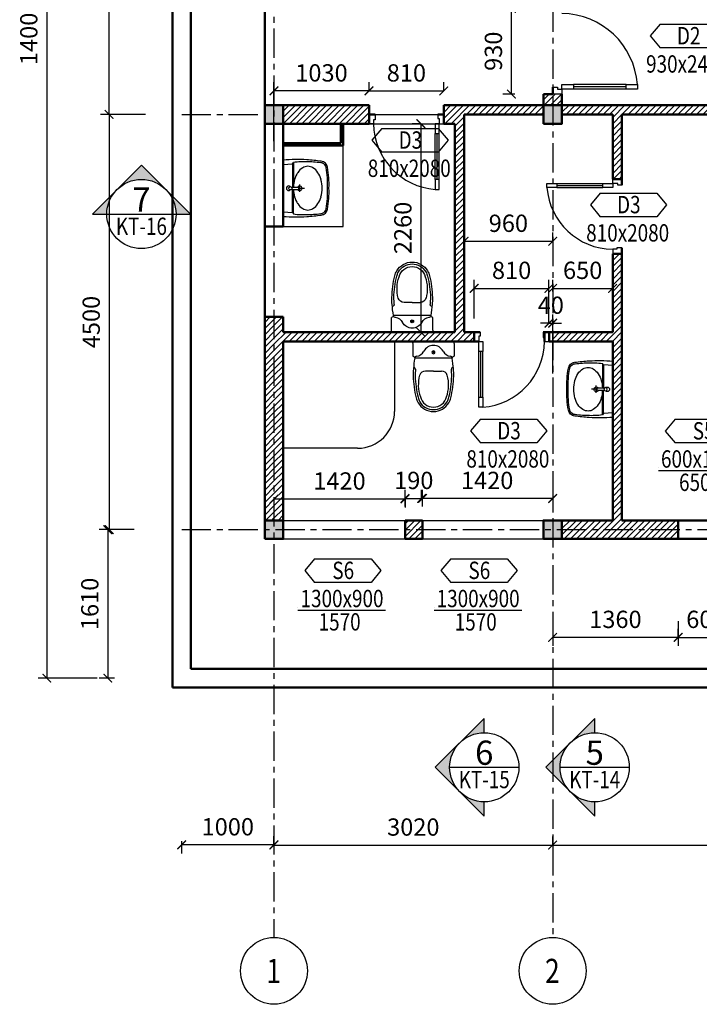
# Model space of a CAD drawing. Units: millimetres. Extents: x -64575 to 280304, y -26969 to 401183.
# Drawn here: x 37247 to 44611, y -8131 to 2541 of the extents above; entities that cross this region are included whole.
import ezdxf
from ezdxf.enums import TextEntityAlignment as Align

# ---------------------------------------------------------------- set-up
doc = ezdxf.new("R2010")
doc.units = ezdxf.units.MM
doc.linetypes.add('CENTER', pattern=[50.8, 31.75, -6.35, 6.35, -6.35])
doc.layers.get('0').update_dxf_attribs({"lineweight": 25})
for name, color, linetype in [('A-ANNO-DIM', 42, 'Continuous'), ('A-ANNO-HATCH', 9, 'Continuous'), ('A-ANNO-TEXT', 3, 'Continuous'), ('A-OBJECT-GLASS', 152, 'Continuous'), ('A-SKTCH-GRID', 8, 'CENTER'), ('KI', 4, 'Continuous'), ('NOITHAT', 144, 'Continuous'), ('VL', 9, 'Continuous')]:
    doc.layers.add(name, color=color, linetype=linetype)
doc.layers.add('A-OBJECT-CONCRETE', color=2, linetype='Continuous', lineweight=50)
doc.layers.add('A-OBJECT-WALL', color=4, linetype='Continuous', lineweight=50)
doc.styles.add('TXTD', font='arial.ttf')
doc.styles.add('TXTS', font='arial.ttf', dxfattribs={"width": 0.8})
doc.dimstyles.new('DIM-75', dxfattribs={"dimscale": 75, "dimtxt": 2.5, "dimasz": 1.25, "dimexe": 1.25, "dimexo": 2, "dimgap": 1, "dimtad": 1, "dimdec": 0, "dimtxsty": 'TXTS', "dimblk": 'ARCHTICK', "dimblk2": 'ARCHTICK', "dimcen": 2.5, "dimadec": 0, "dimazin": 0, "dimtfac": 1, "dimtdec": 0, "dimtix": 1, "dimtmove": 0, "dimatfit": 3, "dimldrblk": 'DOT', "dimfxl": 7.25, "dimfxlon": 1, "dimarcsym": 0})
pattern_1 = [(45, (44199.31, 12851.526), (-33.67596, 33.67596), [])]

# ---------------------------------------------------------------- blocks, each defined once
blk = doc.blocks.new('Huong_nhin1')
h = blk.add_hatch(color=256)
h.paths.add_polyline_path([(-3.54, 3.54), (-7.07, 0), (-3.54, -3.54, -0.198912), (-5, 0, -0.198912)])
h.paths.add_polyline_path([(0, -7.07), (0, -5, -0.198912), (-3.54, -3.54)])
h.paths.add_polyline_path([(0, 7.07), (-3.54, 3.54, -0.198912), (0, 5)])
for p, q in [((0, 7.07), (-7.07, 0)), ((0, 5), (0, 7.07)), ((-5, 0), (5, 0)), ((0, -7.07), (-7.07, 0)), ((0, -7.07), (0, -5))]:
    blk.add_line(p, q)
blk.add_circle((0, 0), 5)
at = {"style": 'TXTD'}
blk.add_attdef('TENCHITIET', text='', height=3.5, dxfattribs=at).set_placement((0, 0.36), align=Align.CENTER)
at = {"style": 'TXTS', "width": 0.8}
blk.add_attdef('KYHIEUBANVE', text='', height=2.5, dxfattribs=at).set_placement((0, -3.02), align=Align.CENTER)
blk = doc.blocks.new('cot')
at = {"layer": 'A-OBJECT-CONCRETE'}
blk.add_hatch(color=256, dxfattribs=at).paths.add_polyline_path([(1094, 6908), (1094, 7108), (894, 7108), (894, 6908)])
blk.add_lwpolyline([(894, 6908), (1094, 6908), (1094, 7108), (894, 7108)], close=True, dxfattribs=at)
blk = doc.blocks.new('Tru')
at = {"layer": 'A-OBJECT-WALL'}
blk.add_blockref('cot', (-994, -7008), dxfattribs=at)
blk = doc.blocks.new('So cua')
at = {"layer": 'A-ANNO-TEXT'}
for p, q in [((-306, 256), (-413, 128)), ((-306, 256), (306, 256)), ((306, 256), (413, 128)), ((-413, 128), (-306, 0)), ((413, 128), (306, 0)), ((306, 0), (-306, 0))]:
    blk.add_line(p, q, dxfattribs=at)
at = {"layer": 'A-ANNO-TEXT', "style": 'TXTS', "width": 0.8}
for tag, p in [('DN', (3, 37)), ('000X0000', (-9, -269))]:
    blk.add_attdef(tag, text='', height=188, dxfattribs=at).set_placement(p, align=Align.CENTER)
blk = doc.blocks.new('Chuyen_chu2')
h = blk.add_hatch(color=256)
h.paths.add_polyline_path([(3.54, 3.54), (0, 7.07), (-3.54, 3.54, -0.414214)])
h.paths.add_polyline_path([(-7.07, 0), (-5, 0, -0.198912), (-3.54, 3.54)])
h.paths.add_polyline_path([(7.07, 0), (3.54, 3.54, -0.198912), (5, 0)])
for p, q in [((-7.07, 0), (0, 7.07)), ((7.07, 0), (0, 7.07)), ((-7.07, 0), (7.07, 0))]:
    blk.add_line(p, q)
blk.add_circle((0, 0), 5)
at = {"style": 'TXTD'}
blk.add_attdef('TENCHITIET', text='', height=3.5, dxfattribs=at).set_placement((0, 0.36), align=Align.CENTER)
at = {"style": 'TXTS', "width": 0.8}
blk.add_attdef('KYHIEUBANVE', text='', height=2.5, dxfattribs=at).set_placement((0, -3.02), align=Align.CENTER)
blk = doc.blocks.new('So cot')
blk.add_circle((0, -362), 362)
at = {"style": 'TXTS', "width": 0.8}
blk.add_attdef('1', (-83, -494), '', height=262, dxfattribs=at)
blk = doc.blocks.new('_ArchTick')
at = {"color": 0, "linetype": 'ByBlock', "const_width": 0.15}
blk.add_lwpolyline([(-0.5, -0.5), (0.5, 0.5)], dxfattribs=at)
blk = doc.blocks.new('*D21')
at = {"layer": 'A-ANNO-DIM', "color": 0, "lineweight": -2, "transparency": 16777216}
for p, q in [((40002, -6322), (40002, -6499)), ((43022, -6322), (43022, -6499)), ((40002, -6405), (43022, -6405))]:
    blk.add_line(p, q, dxfattribs=at)
at = {"layer": 'Defpoints', "color": 0, "transparency": 16777216}
for p in [(40002, -6172), (43022, -6172), (43022, -6405)]:
    blk.add_point(p, dxfattribs=at)
at = {"layer": 'A-ANNO-DIM', "color": 0, "lineweight": -2, "transparency": 16777216, "xscale": 93.75, "yscale": 93.75, "zscale": 93.75, "rotation": 180}
blk.add_blockref('_ArchTick', (40002, -6405), dxfattribs=at)
at = {"layer": 'A-ANNO-DIM', "color": 0, "lineweight": -2, "transparency": 16777216, "xscale": 93.75, "yscale": 93.75, "zscale": 93.75}
blk.add_blockref('_ArchTick', (43022, -6405), dxfattribs=at)
at = {"layer": 'A-ANNO-DIM', "color": 0, "transparency": 16777216, "insert": (41512, -6234), "char_height": 187.5, "attachment_point": 5, "style": 'TXTS'}
blk.add_mtext('3020', dxfattribs=at)
blk = doc.blocks.new('_Dot')
at = {"color": 0, "linetype": 'ByBlock', "lineweight": -2}
blk.add_line((-0.5, 0), (-1, 0), dxfattribs=at)
at = {"color": 0, "linetype": 'ByBlock', "const_width": 0.5}
blk.add_lwpolyline([(-0.25, 0, 1), (0.25, 0, 1)], format="xyb", close=True, dxfattribs=at)
blk = doc.blocks.new('*D22')
at = {"layer": 'A-ANNO-DIM', "color": 0, "lineweight": -2, "transparency": 16777216}
for p, q in [((39002, -6364), (39002, -6496)), ((40002, -6402), (39002, -6402)), ((40002, -6402), (40002, -6308))]:
    blk.add_line(p, q, dxfattribs=at)
at = {"layer": 'Defpoints', "color": 0, "transparency": 16777216}
for p in [(39002, -6214), (39002, -6402), (40002, -6405)]:
    blk.add_point(p, dxfattribs=at)
at = {"layer": 'A-ANNO-DIM', "color": 0, "lineweight": -2, "transparency": 16777216, "xscale": 93.75, "yscale": 93.75, "zscale": 93.75, "rotation": 180}
blk.add_blockref('_ArchTick', (39002, -6402), dxfattribs=at)
at = {"layer": 'A-ANNO-DIM', "color": 0, "lineweight": -2, "transparency": 16777216, "xscale": 93.75, "yscale": 93.75, "zscale": 93.75}
blk.add_blockref('_ArchTick', (40002, -6402), dxfattribs=at)
at = {"layer": 'A-ANNO-DIM', "color": 0, "transparency": 16777216, "insert": (39502, -6231), "char_height": 187.5, "attachment_point": 5, "style": 'TXTS'}
blk.add_mtext('1000', dxfattribs=at)
blk = doc.blocks.new('*D23')
at = {"layer": 'A-ANNO-DIM', "color": 0, "lineweight": -2, "transparency": 16777216}
for p, q in [((43022, -6405), (43022, -6311)), ((48572, -6405), (48572, -6311)), ((43022, -6405), (48572, -6405))]:
    blk.add_line(p, q, dxfattribs=at)
at = {"layer": 'Defpoints', "color": 0, "transparency": 16777216}
for p in [(43022, -6405), (48572, -6405), (48572, -6405)]:
    blk.add_point(p, dxfattribs=at)
at = {"layer": 'A-ANNO-DIM', "color": 0, "lineweight": -2, "transparency": 16777216, "xscale": 93.75, "yscale": 93.75, "zscale": 93.75, "rotation": 180}
blk.add_blockref('_ArchTick', (43022, -6405), dxfattribs=at)
at = {"layer": 'A-ANNO-DIM', "color": 0, "lineweight": -2, "transparency": 16777216, "xscale": 93.75, "yscale": 93.75, "zscale": 93.75}
blk.add_blockref('_ArchTick', (48572, -6405), dxfattribs=at)
at = {"layer": 'A-ANNO-DIM', "color": 0, "transparency": 16777216, "insert": (45797, -6234), "char_height": 187.5, "attachment_point": 5, "style": 'TXTS'}
blk.add_mtext('5550', dxfattribs=at)
blk = doc.blocks.new('*D26')
at = {"layer": 'A-ANNO-DIM', "color": 0, "lineweight": -2, "transparency": 16777216}
for p, q in [((40002, -2654), (40002, -2748)), ((40002, -2654), (41422, -2654)), ((41422, -2654), (41422, -2748))]:
    blk.add_line(p, q, dxfattribs=at)
at = {"layer": 'Defpoints', "color": 0, "transparency": 16777216}
for p in [(40002, -2601), (41422, -2601), (41422, -2654)]:
    blk.add_point(p, dxfattribs=at)
at = {"layer": 'A-ANNO-DIM', "color": 0, "lineweight": -2, "transparency": 16777216, "xscale": 93.75, "yscale": 93.75, "zscale": 93.75, "rotation": 180}
blk.add_blockref('_ArchTick', (40002, -2654), dxfattribs=at)
at = {"layer": 'A-ANNO-DIM', "color": 0, "lineweight": -2, "transparency": 16777216, "xscale": 93.75, "yscale": 93.75, "zscale": 93.75}
blk.add_blockref('_ArchTick', (41422, -2654), dxfattribs=at)
at = {"layer": 'A-ANNO-DIM', "color": 0, "transparency": 16777216, "insert": (40712, -2483), "char_height": 187.5, "attachment_point": 5, "style": 'TXTS'}
blk.add_mtext('1420', dxfattribs=at)
blk = doc.blocks.new('*D27')
at = {"layer": 'A-ANNO-DIM', "color": 0, "lineweight": -2, "transparency": 16777216}
for p, q in [((41422, -2736), (41422, -2554)), ((41612, -2736), (41612, -2554)), ((41422, -2648), (41612, -2648))]:
    blk.add_line(p, q, dxfattribs=at)
at = {"layer": 'Defpoints', "color": 0, "transparency": 16777216}
for p in [(41612, -2648), (41422, -2886), (41612, -2886)]:
    blk.add_point(p, dxfattribs=at)
at = {"layer": 'A-ANNO-DIM', "color": 0, "lineweight": -2, "transparency": 16777216, "xscale": 93.75, "yscale": 93.75, "zscale": 93.75, "rotation": 180}
blk.add_blockref('_ArchTick', (41422, -2648), dxfattribs=at)
at = {"layer": 'A-ANNO-DIM', "color": 0, "lineweight": -2, "transparency": 16777216, "xscale": 93.75, "yscale": 93.75, "zscale": 93.75}
blk.add_blockref('_ArchTick', (41612, -2648), dxfattribs=at)
at = {"layer": 'A-ANNO-DIM', "color": 0, "transparency": 16777216, "insert": (41517, -2477), "char_height": 187.5, "attachment_point": 5, "style": 'TXTS'}
blk.add_mtext('190', dxfattribs=at)
blk = doc.blocks.new('*D28')
at = {"layer": 'A-ANNO-DIM', "color": 0, "lineweight": -2, "transparency": 16777216}
for p, q in [((41602, -2648), (41602, -2554)), ((43022, -2648), (41602, -2648)), ((43022, -2648), (43022, -2742))]:
    blk.add_line(p, q, dxfattribs=at)
at = {"layer": 'Defpoints', "color": 0, "transparency": 16777216}
for p in [(41602, -2648), (41602, -2648), (43022, -2639)]:
    blk.add_point(p, dxfattribs=at)
at = {"layer": 'A-ANNO-DIM', "color": 0, "lineweight": -2, "transparency": 16777216, "xscale": 93.75, "yscale": 93.75, "zscale": 93.75, "rotation": 180}
blk.add_blockref('_ArchTick', (41602, -2648), dxfattribs=at)
at = {"layer": 'A-ANNO-DIM', "color": 0, "lineweight": -2, "transparency": 16777216, "xscale": 93.75, "yscale": 93.75, "zscale": 93.75}
blk.add_blockref('_ArchTick', (43022, -2648), dxfattribs=at)
at = {"layer": 'A-ANNO-DIM', "color": 0, "transparency": 16777216, "insert": (42312, -2477), "char_height": 187.5, "attachment_point": 5, "style": 'TXTS'}
blk.add_mtext('1420', dxfattribs=at)
blk = doc.blocks.new('*D29')
at = {"layer": 'A-ANNO-DIM', "color": 0, "lineweight": -2, "transparency": 16777216}
for p, q in [((43022, -3967), (43022, -4247)), ((44382, -3978), (44382, -4247)), ((44382, -4154), (43022, -4154))]:
    blk.add_line(p, q, dxfattribs=at)
at = {"layer": 'Defpoints', "color": 0, "transparency": 16777216}
for p in [(43022, -3817), (44382, -3828), (43022, -4154)]:
    blk.add_point(p, dxfattribs=at)
at = {"layer": 'A-ANNO-DIM', "color": 0, "lineweight": -2, "transparency": 16777216, "xscale": 93.75, "yscale": 93.75, "zscale": 93.75, "rotation": 180}
blk.add_blockref('_ArchTick', (43022, -4154), dxfattribs=at)
at = {"layer": 'A-ANNO-DIM', "color": 0, "lineweight": -2, "transparency": 16777216, "xscale": 93.75, "yscale": 93.75, "zscale": 93.75}
blk.add_blockref('_ArchTick', (44382, -4154), dxfattribs=at)
at = {"layer": 'A-ANNO-DIM', "color": 0, "transparency": 16777216, "insert": (43702, -3983), "char_height": 187.5, "attachment_point": 5, "style": 'TXTS'}
blk.add_mtext('1360', dxfattribs=at)
blk = doc.blocks.new('*D30')
at = {"layer": 'A-ANNO-DIM', "color": 0, "lineweight": -2, "transparency": 16777216}
for p, q in [((44982, -3978), (44982, -4247)), ((44382, -4154), (44382, -4060)), ((44382, -4154), (44982, -4154))]:
    blk.add_line(p, q, dxfattribs=at)
at = {"layer": 'Defpoints', "color": 0, "transparency": 16777216}
for p in [(44982, -3828), (44382, -4154), (44982, -4154)]:
    blk.add_point(p, dxfattribs=at)
at = {"layer": 'A-ANNO-DIM', "color": 0, "lineweight": -2, "transparency": 16777216, "xscale": 93.75, "yscale": 93.75, "zscale": 93.75, "rotation": 180}
blk.add_blockref('_ArchTick', (44382, -4154), dxfattribs=at)
at = {"layer": 'A-ANNO-DIM', "color": 0, "lineweight": -2, "transparency": 16777216, "xscale": 93.75, "yscale": 93.75, "zscale": 93.75}
blk.add_blockref('_ArchTick', (44982, -4154), dxfattribs=at)
at = {"layer": 'A-ANNO-DIM', "color": 0, "transparency": 16777216, "insert": (44682, -3983), "char_height": 187.5, "attachment_point": 5, "style": 'TXTS'}
blk.add_mtext('600', dxfattribs=at)
blk = doc.blocks.new('*D64')
at = {"layer": 'A-ANNO-DIM', "color": 0, "lineweight": -2, "transparency": 16777216}
for p, q in [((42575, 2664), (42481, 2664)), ((42575, 1734), (42575, 2664)), ((42611, 1734), (42481, 1734))]:
    blk.add_line(p, q, dxfattribs=at)
at = {"layer": 'Defpoints', "color": 0, "transparency": 16777216}
for p in [(42575, 2664), (42575, 2664), (42761, 1734)]:
    blk.add_point(p, dxfattribs=at)
at = {"layer": 'A-ANNO-DIM', "color": 0, "lineweight": -2, "transparency": 16777216, "xscale": 93.75, "yscale": 93.75, "zscale": 93.75}
for p, rotation in [((42575, 2664), 90), ((42575, 1734), 270)]:
    blk.add_blockref('_ArchTick', p, dxfattribs=dict(at, rotation=rotation))
at = {"layer": 'A-ANNO-DIM', "color": 0, "transparency": 16777216, "insert": (42404, 2199), "char_height": 187.5, "attachment_point": 5, "rotation": 90, "style": 'TXTS'}
blk.add_mtext('930', dxfattribs=at)
blk = doc.blocks.new('*D65')
at = {"layer": 'A-ANNO-DIM', "color": 0, "lineweight": -2, "transparency": 16777216}
for p, q in [((41032, 1770), (41032, 1863)), ((41842, 1770), (41842, 1863)), ((41032, 1770), (41842, 1770))]:
    blk.add_line(p, q, dxfattribs=at)
at = {"layer": 'Defpoints', "color": 0, "transparency": 16777216}
for p in [(41842, 1770), (41032, 1701), (41842, 1701)]:
    blk.add_point(p, dxfattribs=at)
at = {"layer": 'A-ANNO-DIM', "color": 0, "lineweight": -2, "transparency": 16777216, "xscale": 93.75, "yscale": 93.75, "zscale": 93.75, "rotation": 180}
blk.add_blockref('_ArchTick', (41032, 1770), dxfattribs=at)
at = {"layer": 'A-ANNO-DIM', "color": 0, "lineweight": -2, "transparency": 16777216, "xscale": 93.75, "yscale": 93.75, "zscale": 93.75}
blk.add_blockref('_ArchTick', (41842, 1770), dxfattribs=at)
at = {"layer": 'A-ANNO-DIM', "color": 0, "transparency": 16777216, "insert": (41437, 1940), "char_height": 187.5, "attachment_point": 5, "style": 'TXTS'}
blk.add_mtext('810', dxfattribs=at)
blk = doc.blocks.new('*D66')
at = {"layer": 'A-ANNO-DIM', "color": 0, "lineweight": -2, "transparency": 16777216}
for p, q in [((40002, 1226), (40002, 1863)), ((41032, 1770), (41032, 1863)), ((41032, 1770), (40002, 1770))]:
    blk.add_line(p, q, dxfattribs=at)
at = {"layer": 'Defpoints', "color": 0, "transparency": 16777216}
for p in [(40002, 1770), (41032, 1770), (40002, -6405)]:
    blk.add_point(p, dxfattribs=at)
at = {"layer": 'A-ANNO-DIM', "color": 0, "lineweight": -2, "transparency": 16777216, "xscale": 93.75, "yscale": 93.75, "zscale": 93.75, "rotation": 180}
blk.add_blockref('_ArchTick', (40002, 1770), dxfattribs=at)
at = {"layer": 'A-ANNO-DIM', "color": 0, "lineweight": -2, "transparency": 16777216, "xscale": 93.75, "yscale": 93.75, "zscale": 93.75}
blk.add_blockref('_ArchTick', (41032, 1770), dxfattribs=at)
at = {"layer": 'A-ANNO-DIM', "color": 0, "transparency": 16777216, "insert": (40517, 1940), "char_height": 187.5, "attachment_point": 5, "style": 'TXTS'}
blk.add_mtext('1030', dxfattribs=at)
blk = doc.blocks.new('*D67')
at = {"layer": 'A-ANNO-DIM', "color": 0, "lineweight": -2, "transparency": 16777216}
for p, q in [((41593, 1414), (41500, 1414)), ((41593, 1414), (41593, -846)), ((41593, -846), (41500, -846))]:
    blk.add_line(p, q, dxfattribs=at)
at = {"layer": 'Defpoints', "color": 0, "transparency": 16777216}
for p in [(41656, 1414), (41593, -846), (41656, -846)]:
    blk.add_point(p, dxfattribs=at)
at = {"layer": 'A-ANNO-DIM', "color": 0, "lineweight": -2, "transparency": 16777216, "xscale": 93.75, "yscale": 93.75, "zscale": 93.75}
for p, rotation in [((41593, 1414), 90), ((41593, -846), 270)]:
    blk.add_blockref('_ArchTick', p, dxfattribs=dict(at, rotation=rotation))
at = {"layer": 'A-ANNO-DIM', "color": 0, "transparency": 16777216, "insert": (41423, 284), "char_height": 187.5, "attachment_point": 5, "rotation": 90, "style": 'TXTS'}
blk.add_mtext('2260', dxfattribs=at)
blk = doc.blocks.new('*D68')
at = {"layer": 'A-ANNO-DIM', "color": 0, "lineweight": -2, "transparency": 16777216}
for p, q in [((42172, -696), (42172, -277)), ((42982, -696), (42982, -277)), ((42172, -371), (42982, -371))]:
    blk.add_line(p, q, dxfattribs=at)
at = {"layer": 'Defpoints', "color": 0, "transparency": 16777216}
for p in [(42982, -371), (42172, -846), (42982, -846)]:
    blk.add_point(p, dxfattribs=at)
at = {"layer": 'A-ANNO-DIM', "color": 0, "lineweight": -2, "transparency": 16777216, "xscale": 93.75, "yscale": 93.75, "zscale": 93.75, "rotation": 180}
blk.add_blockref('_ArchTick', (42172, -371), dxfattribs=at)
at = {"layer": 'A-ANNO-DIM', "color": 0, "lineweight": -2, "transparency": 16777216, "xscale": 93.75, "yscale": 93.75, "zscale": 93.75}
blk.add_blockref('_ArchTick', (42982, -371), dxfattribs=at)
at = {"layer": 'A-ANNO-DIM', "color": 0, "transparency": 16777216, "insert": (42577, -200), "char_height": 187.5, "attachment_point": 5, "style": 'TXTS'}
blk.add_mtext('810', dxfattribs=at)
blk = doc.blocks.new('*D69')
at = {"layer": 'A-ANNO-DIM', "color": 0, "lineweight": -2, "transparency": 16777216}
for p, q in [((43022, -404), (43022, -277)), ((43672, -404), (43672, -277)), ((43022, -371), (43672, -371))]:
    blk.add_line(p, q, dxfattribs=at)
at = {"layer": 'Defpoints', "color": 0, "transparency": 16777216}
for p in [(43672, -371), (43022, -554), (43672, -554)]:
    blk.add_point(p, dxfattribs=at)
at = {"layer": 'A-ANNO-DIM', "color": 0, "lineweight": -2, "transparency": 16777216, "xscale": 93.75, "yscale": 93.75, "zscale": 93.75, "rotation": 180}
blk.add_blockref('_ArchTick', (43022, -371), dxfattribs=at)
at = {"layer": 'A-ANNO-DIM', "color": 0, "lineweight": -2, "transparency": 16777216, "xscale": 93.75, "yscale": 93.75, "zscale": 93.75}
blk.add_blockref('_ArchTick', (43672, -371), dxfattribs=at)
at = {"layer": 'A-ANNO-DIM', "color": 0, "transparency": 16777216, "insert": (43347, -200), "char_height": 187.5, "attachment_point": 5, "style": 'TXTS'}
blk.add_mtext('650', dxfattribs=at)
blk = doc.blocks.new('*D70')
at = {"layer": 'A-ANNO-DIM', "color": 0, "lineweight": -2, "transparency": 16777216}
for p, q in [((42062, 139), (42062, 233)), ((43022, 139), (43022, 233)), ((42062, 139), (43022, 139))]:
    blk.add_line(p, q, dxfattribs=at)
at = {"layer": 'Defpoints', "color": 0, "transparency": 16777216}
for p in [(42062, 128), (43022, 139), (43022, 128)]:
    blk.add_point(p, dxfattribs=at)
at = {"layer": 'A-ANNO-DIM', "color": 0, "lineweight": -2, "transparency": 16777216, "xscale": 93.75, "yscale": 93.75, "zscale": 93.75, "rotation": 180}
blk.add_blockref('_ArchTick', (42062, 139), dxfattribs=at)
at = {"layer": 'A-ANNO-DIM', "color": 0, "lineweight": -2, "transparency": 16777216, "xscale": 93.75, "yscale": 93.75, "zscale": 93.75}
blk.add_blockref('_ArchTick', (43022, 139), dxfattribs=at)
at = {"layer": 'A-ANNO-DIM', "color": 0, "transparency": 16777216, "insert": (42542, 310), "char_height": 187.5, "attachment_point": 5, "style": 'TXTS'}
blk.add_mtext('960', dxfattribs=at)
blk = doc.blocks.new('*D71')
at = {"layer": 'A-ANNO-DIM', "color": 0, "lineweight": -2, "transparency": 16777216}
for p, q in [((42982, -749), (42982, -655)), ((43022, -1293), (43022, -655)), ((42982, -749), (42889, -749)), ((42982, -749), (43022, -749)), ((43022, -749), (43116, -749))]:
    blk.add_line(p, q, dxfattribs=at)
at = {"layer": 'Defpoints', "color": 0, "transparency": 16777216}
for p in [(42982, -846), (43022, -749), (43022, -6359)]:
    blk.add_point(p, dxfattribs=at)
at = {"layer": 'A-ANNO-DIM', "color": 0, "lineweight": -2, "transparency": 16777216, "xscale": 93.75, "yscale": 93.75, "zscale": 93.75}
blk.add_blockref('_ArchTick', (42982, -749), dxfattribs=at)
at = {"layer": 'A-ANNO-DIM', "color": 0, "lineweight": -2, "transparency": 16777216, "xscale": 93.75, "yscale": 93.75, "zscale": 93.75, "rotation": 180}
blk.add_blockref('_ArchTick', (43022, -749), dxfattribs=at)
at = {"layer": 'A-ANNO-DIM', "color": 0, "transparency": 16777216, "insert": (43002, -578), "char_height": 187.5, "attachment_point": 5, "style": 'TXTS'}
blk.add_mtext('40', dxfattribs=at)
blk = doc.blocks.new('so cua 1')
at = {"layer": 'A-ANNO-DIM'}
blk.add_line((-475, 32), (-475, 32), dxfattribs=at)
at = {"layer": 'A-ANNO-TEXT'}
for p, q in [((-294, 557), (-400, 428)), ((-294, 557), (319, 557)), ((319, 557), (425, 428)), ((-400, 428), (-294, 300)), ((425, 428), (319, 300)), ((319, 300), (-294, 300)), ((-475, 0), (475, 0))]:
    blk.add_line(p, q, dxfattribs=at)
at = {"layer": 'A-ANNO-TEXT', "style": 'TXTS', "width": 0.8}
for tag, p in [('DN', (16, 337)), ('000X0000', (3, 32))]:
    blk.add_attdef(tag, text='', height=188, dxfattribs=at).set_placement(p, align=Align.CENTER)
blk.add_attdef('0000', (-251, -221), '', height=188, dxfattribs=at)
blk = doc.blocks.new('A$C15D63490')
at = {"layer": 'NOITHAT'}
for p, q in [((3, 496), (309, 496)), ((52, 496), (43, 395)), ((613, 496), (307, 496)), ((564, 496), (573, 395)), ((43, 395), (29, 384)), ((29, 384), (294, 384)), ((43, 395), (294, 395)), ((294, 405), (294, 331)), ((307, 330), (307, 278)), ((307, 329), (307, 265)), ((320, 405), (320, 331)), ((573, 395), (320, 395)), ((586, 384), (320, 384)), ((573, 395), (587, 384)), ((267, 317), (349, 317))]:
    blk.add_line(p, q, dxfattribs=at)
blk.add_circle((307, 418), 17.9, dxfattribs=at)
for centre, radius, start, end in [((1587, 350), 1591, 174.7314, 183.9639), ((307, 437), 24.7, 315.7621, 224.2379), ((-972, 350), 1591, 356.0361, 5.2686), ((890, 269), 869, 172.3703, 182.8155), ((239, 188), 180, 123.1436, 147.6111), ((281, 124), 257, 105.1347, 123.1436), ((309, 22), 363, 92.2521, 105.1347), ((307, 317), 25, 121.0405, 58.9595), ((307, 343), 17.6, 223.5929, 317.7078), ((307, 22), 363, 74.8653, 87.9675), ((335, 124), 257, 56.8564, 74.8653), ((377, 188), 180, 32.3889, 56.8564), ((-274, 269), 869, 357.1845, 7.6297), ((1972, 362), 1975, 183.5449, 188.0839), ((1492, 271), 1471, 181.7505, 187.8658), ((175, 229), 104, 147.6111, 180), ((175, 229), 104, 180, 212.3889), ((441, 229), 104, 0, 32.3889), ((441, 229), 104, 327.6111, 0), ((-876, 271), 1471, 352.1342, 358.2495), ((-1356, 362), 1975, 351.9161, 356.4551), ((239, 270), 180, 212.3889, 236.8564), ((281, 334), 257, 236.8564, 254.8653), ((335, 334), 257, 285.1347, 303.1436), ((377, 270), 180, 303.1436, 327.6111), ((96, 95), 80.9, 188.0839, 259.4554), ((96, 95), 65.8, 202.9306, 259.4554), ((263, 993), 994, 259.4554, 272.6248), ((263, 993), 979, 259.4554, 272.6248), ((309, 437), 363, 254.8653, 270), ((307, 437), 363, 270, 285.1347), ((353, 993), 994, 267.3752, 280.5446), ((353, 993), 979, 267.3752, 280.5446), ((520, 95), 65.8, 280.5446, 337.0694), ((520, 95), 80.9, 280.5446, 351.9161)]:
    blk.add_arc(centre, radius, start, end, dxfattribs=at)
blk = doc.blocks.new('A$C34811E30')
at = {"layer": 'NOITHAT'}
for p, q in [((0, 429), (0, 21)), ((21, 450), (161, 450)), ((21, 450), (161, 450)), ((182, 21), (182, 429)), ((321, 225), (321, 313)), ((321, 225), (321, 311)), ((321, 225), (321, 139)), ((321, 225), (321, 137)), ((21, 0), (161, 0))]:
    blk.add_line(p, q, dxfattribs=at)
at = {"layer": 'NOITHAT', "extrusion": (0, 0, -1)}
for centre, major_axis, start_param, end_param in [((21, 429), (-15.2, 15.2), 5.497787, 7.068583), ((182, 450), (15.2, 15.2), 2.356194, 3.926991), ((182, 407), (15.2, 15.2), 4.053836, 5.497787), ((182, 407), (15.2, 15.2), 4.053836, 5.497787), ((363, -633), (-761, 761), 0.616735, 0.726828), ((300, 442), (-15.2, 15.2), 3.859232, 5.417668), ((375, -627), (758, 758), -0.855568, -0.785398), ((350, -640), (-767, 767), 0.808894, 1.028291), ((161, 225), (83.3, 83.3), 3.926991, 5.006683), ((161, 225), (83.3, 83.3), 3.926991, 5.006683), ((55, 423), (75.8, 75.8), 0.912244, 1.865091), ((55, 423), (75.8, 75.8), 0.912244, 1.865091), ((375, -627), (742, 742), -0.855568, -0.785398), ((386, 313), (45.5, 45.5), 3.926991, 5.219845), ((470, 16), (-264, 264), 0.507456, 1.139683), ((350, -640), (-752, 752), 0.808894, 1.028291), ((568, 225), (102, 102), -0.562737, 0.785398), ((568, 225), (-121, 121), 1.008059, 1.308997), ((568, 225), (136, 136), -0.562737, -0.261799), ((568, 225), (-121, 121), 1.308997, 2.356194), ((568, 225), (-136, 136), 1.308997, 2.356194), ((161, 225), (-83.3, 83.3), 4.418095, 5.497787), ((118, 225), (-11.4, 11.4), 5.497787, 8.63938), ((118, 225), (-11.4, 11.4), 5.497787, 8.63938), ((118, 225), (-11.4, 11.4), 2.356194, 5.497787), ((118, 225), (-11.4, 11.4), 2.356194, 5.497787), ((568, 225), (-102, 102), 2.356194, 3.70433), ((568, 225), (121, 121), 0.785398, 1.832596), ((568, 225), (136, 136), 0.785398, 1.832596), ((55, 27), (-75.8, 75.8), 1.276502, 2.229349), ((386, 137), (-45.5, 45.5), 4.204933, 5.497787), ((21, 21), (15.2, 15.2), 2.356194, 3.926991), ((182, 43), (15.2, 15.2), 2.356194, 3.800145), ((182, 0), (-15.2, 15.2), 5.497787, 7.068583), ((363, 1083), (761, 761), 2.414765, 2.524858), ((300, 8), (15.2, 15.2), 4.00711, 5.565546), ((375, 1077), (-758, 758), 3.926991, 3.997161), ((375, 1077), (-742, 742), 3.926991, 3.997161), ((470, 434), (264, 264), 2.00191, 2.634137), ((350, 1090), (-752, 752), 3.684098, 3.903495), ((350, 1090), (-767, 767), 3.684098, 3.903495), ((568, 225), (-121, 121), 3.403392, 3.70433), ((568, 225), (-136, 136), 3.403392, 3.70433)]:
    blk.add_ellipse(centre, major_axis=major_axis, ratio=1, start_param=start_param, end_param=end_param, dxfattribs=at)
at = {"layer": 'NOITHAT'}
blk.add_point((118, 225), dxfattribs=at)
blk.add_point((118, 225), dxfattribs=at)
blk = doc.blocks.new('*D85')
at = {"layer": 'A-ANNO-DIM', "color": 0, "lineweight": -2, "transparency": 16777216}
for p, q in [((38705, 6014), (38123, 6014)), ((38216, 1514), (38216, 6014)), ((38611, 1514), (38123, 1514))]:
    blk.add_line(p, q, dxfattribs=at)
at = {"layer": 'Defpoints', "color": 0, "transparency": 16777216}
for p in [(38216, 6014), (38855, 6014), (38761, 1514)]:
    blk.add_point(p, dxfattribs=at)
at = {"layer": 'A-ANNO-DIM', "color": 0, "lineweight": -2, "transparency": 16777216, "xscale": 93.75, "yscale": 93.75, "zscale": 93.75}
for p, rotation in [((38216, 6014), 90), ((38216, 1514), 270)]:
    blk.add_blockref('_ArchTick', p, dxfattribs=dict(at, rotation=rotation))
at = {"layer": 'A-ANNO-DIM', "color": 0, "transparency": 16777216, "insert": (38046, 3764), "char_height": 187.5, "attachment_point": 5, "rotation": 90, "style": 'TXTS'}
blk.add_mtext('4500', dxfattribs=at)
blk = doc.blocks.new('*D86')
at = {"layer": 'A-ANNO-DIM', "color": 0, "lineweight": -2, "transparency": 16777216}
for p, q in [((38565, 1514), (38123, 1514)), ((38216, 1514), (38216, -2986)), ((38489, -2986), (38123, -2986))]:
    blk.add_line(p, q, dxfattribs=at)
at = {"layer": 'Defpoints', "color": 0, "transparency": 16777216}
for p in [(38715, 1514), (38216, -2986), (38639, -2986)]:
    blk.add_point(p, dxfattribs=at)
at = {"layer": 'A-ANNO-DIM', "color": 0, "lineweight": -2, "transparency": 16777216, "xscale": 93.75, "yscale": 93.75, "zscale": 93.75}
for p, rotation in [((38216, 1514), 90), ((38216, -2986), 270)]:
    blk.add_blockref('_ArchTick', p, dxfattribs=dict(at, rotation=rotation))
at = {"layer": 'A-ANNO-DIM', "color": 0, "transparency": 16777216, "insert": (38046, -736), "char_height": 187.5, "attachment_point": 5, "rotation": 90, "style": 'TXTS'}
blk.add_mtext('4500', dxfattribs=at)
blk = doc.blocks.new('*D87')
at = {"layer": 'A-ANNO-DIM', "color": 0, "lineweight": -2, "transparency": 16777216}
for p, q in [((38255, -2986), (38108, -2986)), ((38202, -2986), (38202, -4596)), ((38276, -4596), (38108, -4596))]:
    blk.add_line(p, q, dxfattribs=at)
at = {"layer": 'Defpoints', "color": 0, "transparency": 16777216}
for p in [(38405, -2986), (38202, -4596), (38426, -4596)]:
    blk.add_point(p, dxfattribs=at)
at = {"layer": 'A-ANNO-DIM', "color": 0, "lineweight": -2, "transparency": 16777216, "xscale": 93.75, "yscale": 93.75, "zscale": 93.75}
for p, rotation in [((38202, -2986), 90), ((38202, -4596), 270)]:
    blk.add_blockref('_ArchTick', p, dxfattribs=dict(at, rotation=rotation))
at = {"layer": 'A-ANNO-DIM', "color": 0, "transparency": 16777216, "insert": (38031, -3791), "char_height": 187.5, "attachment_point": 5, "rotation": 90, "style": 'TXTS'}
blk.add_mtext('1610', dxfattribs=at)
blk = doc.blocks.new('*D88')
at = {"layer": 'A-ANNO-DIM', "color": 0, "lineweight": -2, "transparency": 16777216}
for p, q in [((38085, 9404), (37447, 9404)), ((37541, 9404), (37541, -4596)), ((38085, -4596), (37447, -4596))]:
    blk.add_line(p, q, dxfattribs=at)
at = {"layer": 'Defpoints', "color": 0, "transparency": 16777216}
for p in [(38855, 9404), (37541, -4596), (38379, -4596)]:
    blk.add_point(p, dxfattribs=at)
at = {"layer": 'A-ANNO-DIM', "color": 0, "lineweight": -2, "transparency": 16777216, "xscale": 93.75, "yscale": 93.75, "zscale": 93.75}
for p, rotation in [((37541, 9404), 90), ((37541, -4596), 270)]:
    blk.add_blockref('_ArchTick', p, dxfattribs=dict(at, rotation=rotation))
at = {"layer": 'A-ANNO-DIM', "color": 0, "transparency": 16777216, "insert": (37370, 2404), "char_height": 187.5, "attachment_point": 5, "rotation": 90, "style": 'TXTS'}
blk.add_mtext('14000', dxfattribs=at)

msp = doc.modelspace()

# ---------------------------------------------------------------- hatches: boundary and pattern name
at = {"layer": 'A-ANNO-HATCH'}
h = msp.add_hatch(dxfattribs=at)
h.set_pattern_fill('ANSI31', color=256, scale=15, style=0)
h.set_pattern_definition(pattern_1)
h.paths.add_polyline_path([(43022.3, 1733.9), (42922.3, 1733.9), (42922.3, 1613.9), (43022.3, 1613.9)])
h.paths.add_polyline_path([(43022.3, 1733.9), (43022.3, 1613.9), (43122.3, 1613.9), (43122.3, 1733.9)])
h = msp.add_hatch(dxfattribs=at)
h.set_pattern_fill('ANSI31', color=256, scale=15, style=0)
h.set_pattern_definition(pattern_1)
h.paths.add_polyline_path([(42172.3, -946.1), (42172.3, -846.1), (42062.3, -846.1), (42062.3, 1513.9), (42922.3, 1513.9), (42922.3, 1613.9), (41842.3, 1613.9), (41842.3, 1413.9), (41962.3, 1413.9), (41962.3, -846.1), (40102.3, -846.1), (40102.3, -681.1), (40002.3, -681.1), (40002.3, -2886.1), (40102.3, -2886.1), (40102.3, -946.1)])
h = msp.add_hatch(dxfattribs=at)
h.set_pattern_fill('ANSI31', color=256, scale=15, style=0)
h.set_pattern_definition(pattern_1)
h.paths.add_polyline_path([(41032.3, 1513.9), (41032.3, 1613.9), (40102.3, 1613.9), (40102.3, 1513.9)])
h.paths.add_polyline_path([(41032.3, 1413.9), (41032.3, 1513.9), (40102.3, 1513.9), (40102.3, 1413.9)])
h = msp.add_hatch(dxfattribs=at)
h.set_pattern_fill('ANSI31', color=256, scale=15, style=0)
h.set_pattern_definition(pattern_1)
h.paths.add_polyline_path([(48472.3, 1513.9), (48472.3, 1613.9), (43122.3, 1613.9), (43122.3, 1513.9), (43672.3, 1513.9), (43672.3, 813.9), (43772.3, 813.9), (43772.3, 1513.9)])
h = msp.add_hatch(dxfattribs=at)
h.set_pattern_fill('ANSI31', color=256, scale=15, style=0)
h.set_pattern_definition(pattern_1)
h.paths.add_polyline_path([(40752.3, 1178.5), (40752.3, 1413.9), (40727.3, 1413.9), (40727.3, 1203.5), (40102.3, 1203.5), (40102.3, 1178.5)])
h = msp.add_hatch(dxfattribs=at)
h.set_pattern_fill('ANSI31', color=256, scale=15, style=0)
h.set_pattern_definition(pattern_1)
h.paths.add_polyline_path([(43772.3, 3.9), (43672.3, 3.9), (43672.3, -846.1), (43022.3, -846.1), (43022.3, -946.1), (43672.3, -946.1), (43672.3, -2886.1), (43122.3, -2886.1), (43122.3, -2986.1), (44382.3, -2986.1), (44382.3, -2886.1), (43772.3, -2886.1)])
h.paths.add_polyline_path([(43122.3, -2986.1), (43122.3, -3086.1), (44382.3, -3086.1), (44382.3, -2986.1)])
h = msp.add_hatch(dxfattribs=at)
h.set_pattern_fill('ANSI31', color=256, scale=15, style=0)
h.set_pattern_definition(pattern_1)
h.paths.add_polyline_path([(40002.3, -681.1), (39902.3, -681.1), (39902.3, -2886.1), (40002.3, -2886.1)])
h = msp.add_hatch(dxfattribs=at)
h.set_pattern_fill('ANSI31', color=256, scale=15, style=0)
h.set_pattern_definition(pattern_1)
h.paths.add_polyline_path([(41612.3, -2986.1), (41612.3, -2886.1), (41422.3, -2886.1), (41422.3, -2986.1)])
h.paths.add_polyline_path([(41422.3, -2986.1), (41422.3, -3086.1), (41612.3, -3086.1), (41612.3, -2986.1)])

# ---------------------------------------------------------------- linework, layer by layer
at = {"layer": 'A-OBJECT-GLASS', "ltscale": 75}
msp.add_line((43122.3, 1733.9), (43022.3, 1733.9), dxfattribs=at)
at = {"layer": 'A-OBJECT-GLASS'}
for p, q in [((41032.3, 1513.9), (41842.3, 1513.9)), ((41097.1, 1513.9), (41097.1, 1457.1)), ((41777.5, 1513.9), (41777.5, 1470)), ((41032.3, 1413.9), (41842.3, 1413.9)), ((41097.1, 1457.1), (41080.9, 1457.1)), ((41080.9, 1457.1), (41080.9, 1413.9)), ((41777.5, 1470), (41793.7, 1470)), ((41793.7, 1470), (41793.7, 1413.9)), ((40752.3, 298.9), (40752.3, 1178.5)), ((40102.3, 298.9), (40752.3, 298.9)), ((40002.3, -2886.1), (41422.3, -2886.1)), ((41612.3, -2886.1), (43022.3, -2886.1)), ((39902.3, -3086.1), (41422.3, -3086.1)), ((41612.3, -3086.1), (43022.3, -3086.1))]:
    msp.add_line(p, q, dxfattribs=at)
msp.add_lwpolyline([(41793.7, 1413.9), (41750.5, 1413.9), (41750.5, 1305.9), (41793.7, 1305.9)], close=True, dxfattribs=at)
at = {"layer": 'A-OBJECT-WALL'}
for p, q in [((38902.3, 9503.9), (38902.3, -4696.1)), ((39102.3, 9303.9), (39102.3, -4496.1)), ((39902.3, 5913.9), (39902.3, -3086.1)), ((43022.3, 1733.9), (42922.3, 1733.9)), ((42922.3, 1613.9), (42922.3, 1733.9)), ((43022.3, 1733.9), (43022.3, 1808.3)), ((43122.3, 1613.9), (43122.3, 1733.9)), ((40002.3, 1613.9), (41032.3, 1613.9)), ((41032.3, 1613.9), (41032.3, 1413.9)), ((41842.3, 1613.9), (41842.3, 1413.9)), ((41842.3, 1613.9), (42922.3, 1613.9)), ((43122.3, 1613.9), (48472.3, 1613.9)), ((40102.3, 1513.9), (40102.3, 298.9)), ((41032.3, 1413.9), (41032.3, 1513.9)), ((41097.1, 1513.9), (41032.3, 1513.9)), ((41032.3, 1413.9), (41032.3, 1513.9)), ((41842.3, 1513.9), (41777.5, 1513.9)), ((41842.3, 1413.9), (41842.3, 1513.9)), ((41842.3, 1413.9), (41842.3, 1513.9)), ((42062.3, 1513.9), (42062.3, -846.1)), ((42062.3, 1513.9), (42922.3, 1513.9)), ((43122.3, 1513.9), (43672.3, 1513.9)), ((43672.3, 1513.9), (43672.3, 813.9)), ((43772.3, 1513.9), (43772.3, 813.9)), ((43772.3, 1513.9), (48472.3, 1513.9)), ((41032.3, 1413.9), (40002.3, 1413.9)), ((40727.3, 1413.9), (40727.3, 1203.5)), ((40752.3, 1413.9), (40752.3, 1178.5)), ((41842.3, 1413.9), (41962.3, 1413.9)), ((41962.3, 1413.9), (41962.3, -846.1)), ((40727.3, 1203.5), (40102.3, 1203.5)), ((40752.3, 1178.5), (40102.3, 1178.5)), ((40752.3, 1178.5), (40102.3, 1178.5)), ((43672.3, 813.9), (43772.3, 813.9)), ((43672.3, 813.9), (43772.3, 813.9)), ((43772.3, 813.9), (43772.3, 749.1)), ((40102.3, 298.9), (39902.3, 298.9)), ((43672.3, 3.9), (43772.3, 3.9)), ((43672.3, 3.9), (43672.3, -846.1)), ((43672.3, 3.9), (43772.3, 3.9)), ((43772.3, 68.7), (43772.3, 3.9)), ((43772.3, 3.9), (43772.3, -2886.1)), ((40102.3, -681.1), (39902.3, -681.1)), ((40102.3, -681.1), (40102.3, -846.1)), ((40102.3, -846.1), (41962.3, -846.1)), ((42062.3, -846.1), (42172.3, -846.1)), ((42172.3, -846.1), (42172.3, -946.1)), ((42172.3, -846.1), (42237.1, -846.1)), ((42172.3, -946.1), (42172.3, -846.1)), ((42917.5, -846.1), (42982.3, -846.1)), ((42932.3, -846.1), (42932.3, -946.1)), ((42982.3, -846.1), (43672.3, -846.1)), ((42982.3, -946.1), (42982.3, -846.1)), ((40102.3, -946.1), (42222.3, -946.1)), ((40102.3, -946.1), (40102.3, -2986.1)), ((42982.3, -946.1), (43672.3, -946.1)), ((43672.3, -946.1), (43672.3, -2886.1)), ((40102.3, -2886.1), (40102.3, -3086.1)), ((41422.3, -2886.1), (41422.3, -3086.1)), ((41422.3, -2886.1), (41612.3, -2886.1)), ((41612.3, -2886.1), (41612.3, -3086.1)), ((42922.3, -3086.1), (42922.3, -2886.1)), ((43022.3, -2886.1), (43672.3, -2886.1)), ((43772.3, -2886.1), (44382.3, -2886.1)), ((44382.3, -2886.1), (44382.3, -3086.1)), ((44382.3, -2886.1), (48472.3, -2886.1)), ((41422.3, -3086.1), (41612.3, -3086.1)), ((43122.3, -3086.1), (44382.3, -3086.1)), ((44382.3, -3086.1), (48472.3, -3086.1)), ((39102.3, -4496.1), (62254.4, -4496.1)), ((38902.3, -4696.1), (62254.4, -4696.1))]:
    msp.add_line(p, q, dxfattribs=at)
at = {"layer": 'A-SKTCH-GRID', "linetype": 'CENTER', "ltscale": 10}
for p, q in [((40002.3, 10572.7), (40002.3, -7406.1)), ((43022.3, 3233.9), (43022.3, -7406.1)), ((39002.3, 1513.9), (39902.3, 1513.9)), ((39002.3, -2986.1), (61214.8, -2986.1))]:
    msp.add_line(p, q, dxfattribs=at)
at = {"layer": 'KI'}
for p, q in [((43022.3, 1808.3), (43072.7, 1808.3)), ((43122.3, 1733.9), (43022.3, 1733.9)), ((43072.7, 1808.3), (43072.7, 1789.7)), ((43072.7, 1789.7), (43122.3, 1789.7)), ((43122.3, 1789.7), (43122.3, 1733.9)), ((41080.9, 1413.9), (41032.3, 1413.9)), ((41793.7, 1413.9), (41842.3, 1413.9)), ((43672.3, 765.3), (43672.3, 813.9)), ((43728.4, 765.3), (43672.3, 765.3)), ((43728.4, 749.1), (43728.4, 765.3)), ((43772.3, 749.1), (43728.4, 749.1)), ((43715.5, 52.5), (43672.3, 52.5)), ((43672.3, 52.5), (43672.3, 3.9)), ((43772.3, 68.7), (43715.5, 68.7)), ((43715.5, 68.7), (43715.5, 52.5)), ((42237.1, -846.1), (42237.1, -890)), ((42917.5, -846.1), (42917.5, -902.9)), ((42172.3, -946.1), (42172.3, -946.1)), ((42237.1, -890), (42220.9, -890)), ((42220.9, -890), (42220.9, -946.1)), ((42917.5, -902.9), (42933.7, -902.9)), ((42933.7, -902.9), (42933.7, -946.1)), ((42933.7, -946.1), (42982.3, -946.1))]:
    msp.add_line(p, q, dxfattribs=at)
for points in [[(43122.3, 1789.7), (43122.3, 1839.3), (43246.3, 1839.3), (43246.3, 1789.7)], [(43816.7, 1789.7), (43816.7, 1839.3), (43940.7, 1839.3), (43940.7, 1789.7)], [(41793.7, 809.1), (41750.5, 809.1), (41750.5, 701.1), (41793.7, 701.1)], [(43067.5, 765.3), (43067.5, 722.1), (42959.5, 722.1), (42959.5, 765.3)], [(43672.3, 765.3), (43672.3, 722.1), (43564.3, 722.1), (43564.3, 765.3)], [(42220.9, -946.1), (42264.1, -946.1), (42264.1, -1054.1), (42220.9, -1054.1)], [(42220.9, -1550.9), (42264.1, -1550.9), (42264.1, -1658.9), (42220.9, -1658.9)]]:
    msp.add_lwpolyline(points, close=True, dxfattribs=at)
at = {"layer": 'NOITHAT'}
for p, q in [((41308.7, -946.1), (41308.7, -1703.9)), ((40908.7, -2103.9), (40102.3, -2103.9))]:
    msp.add_line(p, q, dxfattribs=at)
msp.add_arc((40908.7, -1703.9), 400, 270, 0, dxfattribs=at)
at = {"layer": 'VL'}
for p, q in [((43816.7, 1839.3), (43246.3, 1839.3)), ((43816.7, 1814.5), (43246.3, 1814.5)), ((43816.7, 1789.7), (43246.3, 1789.7)), ((41750.5, 809.1), (41750.5, 1305.9)), ((41772.1, 809.1), (41772.1, 1305.9)), ((41793.7, 809.1), (41793.7, 1305.9)), ((43067.5, 765.3), (43564.3, 765.3)), ((43067.5, 743.7), (43564.3, 743.7)), ((43067.5, 722.1), (43564.3, 722.1)), ((42220.9, -1550.9), (42220.9, -1054.1)), ((42242.5, -1550.9), (42242.5, -1054.1)), ((42264.1, -1550.9), (42264.1, -1054.1))]:
    msp.add_line(p, q, dxfattribs=at)
for centre, radius, start, end in [((43111.8, 1776.9), 831.3, 4.30651, 89.27331), ((41804.9, 1423.1), 724, 180.72669, 265.69349), ((43681.5, 776.5), 724, 184.30651, 269.27331), ((42209.7, -936.9), 724, 274.30651, 359.27331)]:
    msp.add_arc(centre, radius, start, end, dxfattribs=at)

# ---------------------------------------------------------------- block references
for p in [(40002.3, 1513.9), (43022.3, 1513.9)]:
    msp.add_blockref('Tru', p)
at = {"xscale": 75, "yscale": 75, "zscale": 75}
for name, p, values in [('Chuyen_chu2', (38566, 434.5), {'TENCHITIET': '7', 'KYHIEUBANVE': 'KT-16'}), ('Huong_nhin1', (42280.6, -5561.9), {'KYHIEUBANVE': 'KT-15', 'TENCHITIET': '6'}), ('Huong_nhin1', (43477.6, -5561.9), {'KYHIEUBANVE': 'KT-14', 'TENCHITIET': '5'})]:
    msp.add_blockref(name, p, dxfattribs=at).add_auto_attribs(values)
for p, values in [((40002.3, -7406.1), {'1': '1'}), ((43022.3, -7406.1), {'1': '2'})]:
    msp.add_blockref('So cot', p).add_auto_attribs(values)
at = {"layer": 'A-ANNO-DIM'}
for p, values in [((44642.2, -2346.1), {'0000': '650', 'DN': 'S5', '000X0000': '600x1820'}), ((40736.7, -3858.6), {'0000': '1570', 'DN': 'S6', '000X0000': '1300x900'}), ((42211.5, -3858.6), {'0000': '1570', 'DN': 'S6', '000X0000': '1300x900'})]:
    msp.add_blockref('so cua 1', p, dxfattribs=at).add_auto_attribs(values)
at = {"layer": 'A-OBJECT-GLASS'}
for p in [(40002.3, -2986.1), (43022.3, -2986.1)]:
    msp.add_blockref('Tru', p, dxfattribs=at)
at = {"layer": 'A-OBJECT-WALL'}
for p, values in [((44492.8, 2236.2), {'DN': 'D2', '000X0000': '930x2470'}), ((41477.1, 1105.7), {'DN': 'D3', '000X0000': '810x2080'}), ((43843.8, 405.7), {'DN': 'D3', '000X0000': '810x2080'}), ((42545.6, -2044.8), {'DN': 'D3', '000X0000': '810x2080'})]:
    msp.add_blockref('So cua', p, dxfattribs=at).add_auto_attribs(values)
at = {"layer": 'NOITHAT', "rotation": 90}
for name, p in [('A$C15D63490', (40598, 406.8)), ('A$C34811E30', (41724.5, -846.1))]:
    msp.add_blockref(name, p, dxfattribs=at)
at = {"layer": 'NOITHAT', "xscale": -1}
for name, p, rotation in [('A$C34811E30', (41955.5, -946.1), 90), ('A$C15D63490', (43176.6, -1772), 270)]:
    msp.add_blockref(name, p, dxfattribs=dict(at, rotation=rotation))

# ---------------------------------------------------------------- dimensions: what is measured, and where the dimension line sits
at = {"layer": 'A-ANNO-DIM'}
for base, p1, p2, picture, middle in [((37540.9, -4596.1), (38855.4, 9403.9), (38378.8, -4596.1), '*D88', (37370.2, 2403.9)), ((38216.3, 6013.9), (38761.4, 1513.9), (38855.4, 6013.9), '*D85', (38045.6, 3763.9)), ((42574.7, 2663.9), (42760.6, 1733.9), (42574.7, 2663.9), '*D64', (42403.9, 2198.9)), ((38216.3, -2986.1), (38714.5, 1513.9), (38639.5, -2986.1), '*D86', (38045.6, -736.1)), ((41593.3, -846.1), (41656, 1413.9), (41656, -846.1), '*D67', (41422.5, 283.9)), ((38201.6, -4596.1), (38405.2, -2986.1), (38425.7, -4596.1), '*D87', (38030.9, -3791.1))]:
    dim = msp.add_linear_dim(base=base, p1=p1, p2=p2, angle=90, dimstyle='DIM-75', dxfattribs=at)
    dim.commit()
    dim.dimension.update_dxf_attribs({"geometry": picture, "text_midpoint": middle})
for base, p1, p2, picture, middle in [((40002.3, 1769.6), (41032.3, 1769.6), (40002.3, -6404.9), '*D66', (40517.3, 1940.3)), ((41842.3, 1769.6), (41032.3, 1700.9), (41842.3, 1700.9), '*D65', (41437.3, 1940.3)), ((43022.3, 139.4), (42062.3, 127.5), (43022.3, 127.5), '*D70', (42542.3, 310.2)), ((42982.3, -371), (42172.3, -846.1), (42982.3, -846.1), '*D68', (42577.3, -200.2)), ((43672.3, -371), (43022.3, -554.4), (43672.3, -554.4), '*D69', (43347.3, -200.2)), ((41422.3, -2653.8), (40002.3, -2601), (41422.3, -2601), '*D26', (40712.3, -2483.1)), ((41602.3, -2647.9), (43022.3, -2639.3), (41602.3, -2647.9), '*D28', (42312.3, -2477.1)), ((43022.3, -4153.7), (44382.3, -3827.7), (43022.3, -3817), '*D29', (43702.3, -3982.9)), ((44982.3, -4153.7), (44382.3, -4153.7), (44982.3, -3827.7), '*D30', (44682.3, -3983)), ((39002.3, -6402.2), (40002.3, -6404.9), (39002.3, -6214.3), '*D22', (39502.3, -6231.4)), ((43022.3, -6404.9), (40002.3, -6172.1), (43022.3, -6172.1), '*D21', (41512.3, -6234.1)), ((48572.3, -6404.9), (43022.3, -6404.9), (48572.3, -6404.9), '*D23', (45797.3, -6234.2))]:
    dim = msp.add_linear_dim(base=base, p1=p1, p2=p2, dimstyle='DIM-75', dxfattribs=at)
    dim.commit()
    dim.dimension.update_dxf_attribs({"geometry": picture, "text_midpoint": middle})
for base, p1, p2, picture, middle in [((43022.3, -749.1), (42982.3, -846.1), (43022.3, -6358.8), '*D71', (43002.3, -749.1)), ((41612.3, -2647.9), (41422.3, -2886.1), (41612.3, -2886.1), '*D27', (41517.3, -2647.9))]:
    dim = msp.add_linear_dim(base=base, p1=p1, p2=p2, dimstyle='DIM-75', dxfattribs=at)
    dim.commit()
    dim.dimension.update_dxf_attribs({"geometry": picture, "text_midpoint": middle, "dimtype": 160})

doc.saveas('drawing.dxf')
